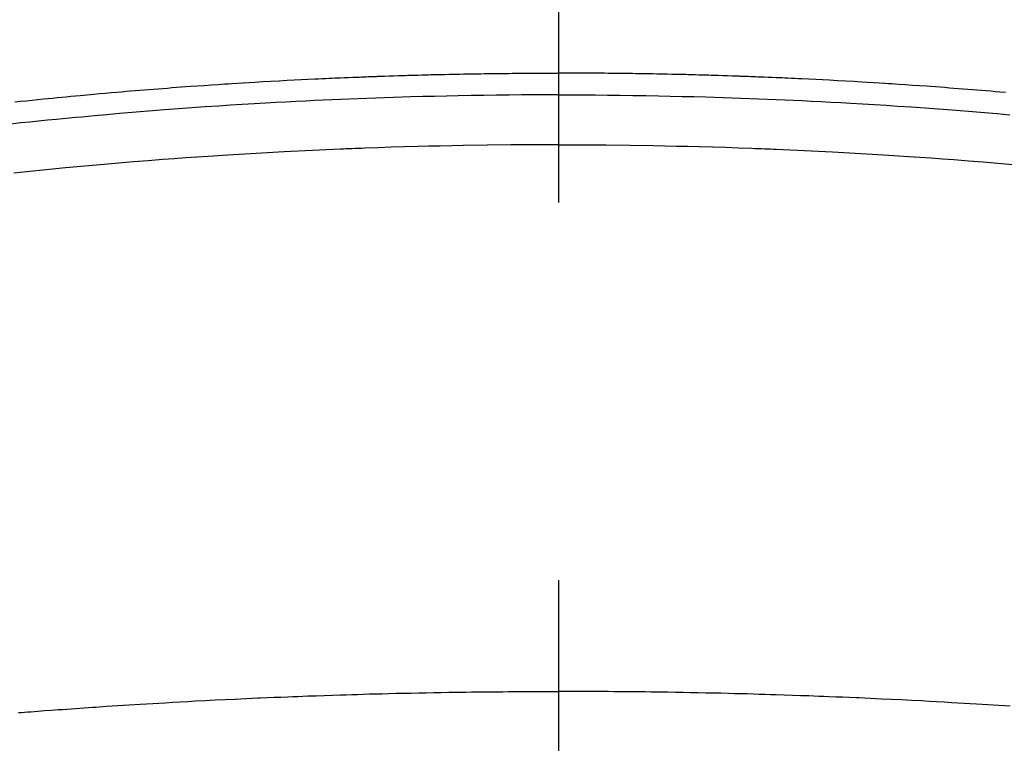
# Model space of a CAD drawing. Extents: x 27948 to 54421, y -11045 to -2175.
# Drawn here: x 29795 to 29811, y -4135 to -4123 of the extents above; entities that cross this region are included whole.
import ezdxf

# ---------------------------------------------------------------- set-up
doc = ezdxf.new("R2010")
doc.units = 0
doc.header["$LTSCALE"] = 50
doc.header["$MEASUREMENT"] = 0
doc.linetypes.add('CENTER2', pattern=[1.125, 0.75, -0.125, 0.125, -0.125])
doc.layers.add('150-機器', color=8, linetype='CONTINUOUS')

# ---------------------------------------------------------------- blocks, each defined once
blk = doc.blocks.new('F402_H')
at = {"layer": '150-機器', "color": 161, "linetype": 'CENTER2'}
blk.add_line((0, 136.026), (0, -355.416), dxfattribs=at)
at = {"layer": '150-機器', "color": 13, "linetype": 'Continuous'}
for points in [[(-7.404, -249.653), (-7.309, -249.645), (-7.233, -249.638), (-7.157, -249.632), (-7.081, -249.626), (-7.005, -249.62), (-6.929, -249.613), (-6.853, -249.607), (-6.777, -249.601), (-6.701, -249.595), (-6.625, -249.589), (-6.549, -249.583), (-6.472, -249.577), (-6.396, -249.571), (-6.32, -249.565), (-6.244, -249.56), (-6.168, -249.554), (-6.092, -249.549), (-5.978, -249.541), (-5.863, -249.533), (-5.749, -249.525), (-5.634, -249.517), (-5.577, -249.513), (-5.52, -249.509), (-5.463, -249.506), (-5.406, -249.502), (-5.311, -249.496), (-5.215, -249.49), (-5.12, -249.485), (-5.024, -249.479), (-4.89, -249.471), (-4.757, -249.464), (-4.623, -249.456), (-4.489, -249.449), (-4.375, -249.443), (-4.26, -249.437), (-4.145, -249.432), (-4.03, -249.426), (-3.972, -249.423), (-3.914, -249.421), (-3.857, -249.418), (-3.799, -249.415), (-3.751, -249.413), (-3.702, -249.411), (-3.653, -249.409), (-3.605, -249.407), (-3.538, -249.404), (-3.472, -249.402), (-3.405, -249.399), (-3.339, -249.396), (-3.3, -249.395), (-3.261, -249.393), (-3.223, -249.392), (-3.184, -249.39), (-3.146, -249.389), (-3.107, -249.387), (-3.069, -249.386), (-3.03, -249.384), (-3.011, -249.384), (-2.992, -249.383), (-2.973, -249.383), (-2.954, -249.382), (-2.877, -249.38), (-2.8, -249.378), (-2.723, -249.375), (-2.646, -249.372), (-2.608, -249.371), (-2.57, -249.37), (-2.531, -249.369), (-2.493, -249.367), (-2.435, -249.366), (-2.378, -249.364), (-2.32, -249.362), (-2.262, -249.36), (-2.224, -249.359), (-2.186, -249.358), (-2.147, -249.357), (-2.109, -249.356), (-2.032, -249.355), (-1.956, -249.353), (-1.879, -249.351), (-1.803, -249.349), (-1.745, -249.348), (-1.687, -249.347), (-1.63, -249.346), (-1.572, -249.345), (-1.515, -249.344), (-1.457, -249.343), (-1.399, -249.342), (-1.342, -249.341), (-1.284, -249.34), (-1.227, -249.339), (-1.169, -249.338), (-1.111, -249.337), (-1.054, -249.337), (-0.996, -249.336), (-0.939, -249.336), (-0.881, -249.335), (-0.824, -249.335), (-0.766, -249.334), (-0.709, -249.334), (-0.652, -249.333), (-0.613, -249.333), (-0.575, -249.333), (-0.536, -249.333), (-0.498, -249.332), (-0.456, -249.332), (-0.413, -249.332), (-0.371, -249.332), (-0.328, -249.331), (-0.304, -249.331), (-0.279, -249.331), (-0.254, -249.331), (-0.229, -249.331), (-0.2, -249.331), (-0.172, -249.331), (-0.143, -249.331), (-0.114, -249.33), (-0.086, -249.33), (-0.057, -249.33), (-0.029, -249.33), (0, -249.33)], [(8.995, -249.807), (8.901, -249.797), (8.807, -249.787), (8.712, -249.778), (8.618, -249.768), (8.524, -249.758), (8.448, -249.751), (8.372, -249.743), (8.296, -249.736), (8.221, -249.728), (8.145, -249.721), (8.068, -249.714), (7.992, -249.707), (7.916, -249.699), (7.86, -249.694), (7.803, -249.689), (7.746, -249.684), (7.689, -249.679), (7.594, -249.67), (7.499, -249.661), (7.404, -249.653), (7.309, -249.645), (7.233, -249.638), (7.157, -249.632), (7.081, -249.626), (7.005, -249.62), (6.929, -249.613), (6.853, -249.607), (6.777, -249.601), (6.701, -249.595), (6.625, -249.589), (6.549, -249.583), (6.472, -249.577), (6.396, -249.571), (6.32, -249.565), (6.244, -249.56), (6.168, -249.554), (6.092, -249.549), (5.978, -249.541), (5.863, -249.533), (5.749, -249.525), (5.634, -249.517), (5.577, -249.513), (5.52, -249.509), (5.463, -249.506), (5.406, -249.502), (5.311, -249.496), (5.215, -249.49), (5.12, -249.485), (5.024, -249.479), (4.89, -249.471), (4.757, -249.464), (4.623, -249.456), (4.489, -249.449), (4.375, -249.443), (4.26, -249.437), (4.145, -249.432), (4.03, -249.426), (3.972, -249.423), (3.914, -249.421), (3.857, -249.418), (3.799, -249.415), (3.751, -249.413), (3.702, -249.411), (3.653, -249.409), (3.605, -249.407), (3.538, -249.404), (3.472, -249.402), (3.405, -249.399), (3.339, -249.396), (3.3, -249.395), (3.261, -249.393), (3.223, -249.392), (3.184, -249.39), (3.146, -249.389), (3.107, -249.387), (3.069, -249.386), (3.03, -249.384), (3.011, -249.384), (2.992, -249.383), (2.973, -249.383), (2.954, -249.382), (2.877, -249.38), (2.8, -249.378), (2.723, -249.375), (2.646, -249.372), (2.608, -249.371), (2.57, -249.37), (2.531, -249.369), (2.493, -249.367), (2.435, -249.366), (2.378, -249.364), (2.32, -249.362), (2.262, -249.36), (2.224, -249.359), (2.186, -249.358), (2.147, -249.357), (2.109, -249.356), (2.032, -249.355), (1.956, -249.353), (1.879, -249.351), (1.803, -249.349), (1.745, -249.348), (1.687, -249.347), (1.63, -249.346), (1.572, -249.345), (1.515, -249.344), (1.457, -249.343), (1.399, -249.342), (1.342, -249.341), (1.284, -249.34), (1.227, -249.339), (1.169, -249.338), (1.111, -249.337), (1.054, -249.337), (0.996, -249.336), (0.939, -249.336), (0.881, -249.335), (0.824, -249.335), (0.766, -249.334), (0.709, -249.334), (0.652, -249.333), (0.613, -249.333), (0.575, -249.333), (0.536, -249.333), (0.498, -249.332), (0.456, -249.332), (0.413, -249.332), (0.371, -249.332), (0.328, -249.331), (0.304, -249.331), (0.279, -249.331), (0.254, -249.331), (0.229, -249.331), (0.2, -249.331), (0.172, -249.331), (0.143, -249.331), (0.114, -249.33), (0.086, -249.33), (0.057, -249.33), (0.029, -249.33), (0, -249.33)], [(0, -249.69), (-0.203, -249.69), (-0.407, -249.691), (-0.61, -249.692), (-0.813, -249.693), (-1.024, -249.696), (-1.235, -249.699), (-1.446, -249.703), (-1.657, -249.706), (-1.853, -249.71), (-2.048, -249.715), (-2.244, -249.719), (-2.44, -249.724), (-2.731, -249.733), (-3.022, -249.743), (-3.314, -249.754), (-3.605, -249.766), (-3.749, -249.773), (-3.894, -249.779), (-4.039, -249.786), (-4.183, -249.793), (-4.348, -249.802), (-4.513, -249.81), (-4.678, -249.819), (-4.843, -249.828), (-5.037, -249.839), (-5.232, -249.851), (-5.427, -249.863), (-5.621, -249.876), (-5.846, -249.891), (-6.07, -249.907), (-6.295, -249.923), (-6.519, -249.94), (-6.653, -249.95), (-6.787, -249.961), (-6.922, -249.972), (-7.056, -249.983), (-7.264, -250), (-7.473, -250.019)], [(0, -249.69), (0.203, -249.69), (0.407, -249.691), (0.61, -249.692), (0.813, -249.693), (1.024, -249.696), (1.235, -249.699), (1.446, -249.703), (1.657, -249.706), (1.853, -249.71), (2.048, -249.715), (2.244, -249.719), (2.44, -249.724), (2.731, -249.733), (3.022, -249.743), (3.314, -249.754), (3.605, -249.766), (3.749, -249.773), (3.894, -249.779), (4.039, -249.786), (4.183, -249.793), (4.348, -249.802), (4.513, -249.81), (4.678, -249.819), (4.843, -249.828), (5.037, -249.839), (5.232, -249.851), (5.427, -249.863), (5.621, -249.876), (5.846, -249.891), (6.07, -249.907), (6.295, -249.923), (6.519, -249.94), (6.653, -249.95), (6.787, -249.961), (6.922, -249.972), (7.056, -249.983), (7.264, -250), (7.473, -250.019), (7.681, -250.037), (7.889, -250.057), (7.994, -250.066), (8.098, -250.076), (8.202, -250.086), (8.306, -250.096), (8.455, -250.111), (8.603, -250.126), (8.751, -250.141), (8.9, -250.156), (9.063, -250.174)], [(0, -250.515), (-0.394, -250.517), (-0.787, -250.52), (-1.181, -250.524), (-1.574, -250.529), (-1.764, -250.533), (-1.954, -250.537), (-2.143, -250.541), (-2.333, -250.546), (-2.55, -250.553), (-2.767, -250.559), (-2.984, -250.567), (-3.201, -250.574), (-3.255, -250.576), (-3.309, -250.578), (-3.363, -250.58), (-3.417, -250.582), (-3.464, -250.584), (-3.511, -250.586), (-3.558, -250.588), (-3.605, -250.59), (-4.072, -250.611), (-4.539, -250.635), (-5.005, -250.66), (-5.472, -250.688), (-5.553, -250.693), (-5.633, -250.698), (-5.714, -250.703), (-5.795, -250.709), (-5.984, -250.722), (-6.172, -250.735), (-6.361, -250.749), (-6.549, -250.763), (-6.791, -250.781), (-7.033, -250.801), (-7.275, -250.821), (-7.516, -250.841)], [(0, -250.515), (0.394, -250.517), (0.787, -250.52), (1.181, -250.524), (1.574, -250.529), (1.764, -250.533), (1.954, -250.537), (2.143, -250.541), (2.333, -250.546), (2.55, -250.553), (2.767, -250.559), (2.984, -250.567), (3.201, -250.574), (3.255, -250.576), (3.309, -250.578), (3.363, -250.58), (3.417, -250.582), (3.464, -250.584), (3.511, -250.586), (3.558, -250.588), (3.605, -250.59), (4.072, -250.611), (4.539, -250.635), (5.005, -250.66), (5.472, -250.688), (5.553, -250.693), (5.633, -250.698), (5.714, -250.703), (5.795, -250.709), (5.984, -250.722), (6.172, -250.735), (6.361, -250.749), (6.549, -250.763), (6.791, -250.781), (7.033, -250.801), (7.275, -250.821), (7.516, -250.841), (7.838, -250.87), (8.159, -250.9), (8.481, -250.932), (8.802, -250.964), (8.909, -250.975), (9.015, -250.986)], [(-7.478, -259.811), (-7.293, -259.798), (-7.107, -259.787), (-6.921, -259.776), (-6.818, -259.77), (-6.715, -259.764), (-6.611, -259.758), (-6.508, -259.752), (-6.384, -259.745), (-6.26, -259.738), (-6.136, -259.731), (-6.011, -259.724), (-5.846, -259.715), (-5.68, -259.707), (-5.515, -259.699), (-5.349, -259.691), (-5.256, -259.687), (-5.162, -259.683), (-5.069, -259.678), (-4.975, -259.674), (-4.965, -259.674), (-4.955, -259.673), (-4.945, -259.673), (-4.934, -259.672), (-4.82, -259.667), (-4.706, -259.662), (-4.592, -259.658), (-4.477, -259.654), (-4.394, -259.651), (-4.311, -259.648), (-4.228, -259.644), (-4.145, -259.641), (-4.01, -259.636), (-3.875, -259.632), (-3.74, -259.627), (-3.605, -259.623), (-3.511, -259.62), (-3.417, -259.617), (-3.324, -259.614), (-3.23, -259.611), (-3.126, -259.608), (-3.022, -259.605), (-2.918, -259.603), (-2.814, -259.6), (-2.689, -259.597), (-2.564, -259.594), (-2.439, -259.592), (-2.314, -259.589), (-2.189, -259.587), (-2.064, -259.584), (-1.939, -259.582), (-1.814, -259.58), (-1.72, -259.579), (-1.626, -259.578), (-1.532, -259.576), (-1.439, -259.575), (-1.355, -259.574), (-1.272, -259.573), (-1.189, -259.572), (-1.105, -259.571), (-1.011, -259.57), (-0.917, -259.57), (-0.823, -259.569), (-0.729, -259.568), (-0.636, -259.568), (-0.542, -259.567), (-0.448, -259.567), (-0.354, -259.566), (-0.266, -259.566), (-0.177, -259.566), (-0.089, -259.566), (0, -259.566)], [(8.938, -259.917), (8.886, -259.913), (8.835, -259.909), (8.784, -259.905), (8.732, -259.901), (8.619, -259.893), (8.506, -259.884), (8.393, -259.876), (8.28, -259.867), (8.209, -259.862), (8.137, -259.857), (8.065, -259.852), (7.993, -259.847), (7.921, -259.842), (7.849, -259.837), (7.777, -259.832), (7.705, -259.827), (7.695, -259.826), (7.684, -259.825), (7.674, -259.824), (7.664, -259.824), (7.478, -259.811), (7.293, -259.798), (7.107, -259.787), (6.921, -259.776), (6.818, -259.77), (6.715, -259.764), (6.611, -259.758), (6.508, -259.752), (6.384, -259.745), (6.26, -259.738), (6.136, -259.731), (6.011, -259.724), (5.846, -259.715), (5.68, -259.707), (5.515, -259.699), (5.349, -259.691), (5.256, -259.687), (5.162, -259.683), (5.069, -259.678), (4.975, -259.674), (4.965, -259.674), (4.955, -259.673), (4.945, -259.673), (4.934, -259.672), (4.82, -259.667), (4.706, -259.662), (4.592, -259.658), (4.477, -259.654), (4.394, -259.651), (4.311, -259.648), (4.228, -259.644), (4.145, -259.641), (4.01, -259.636), (3.875, -259.632), (3.74, -259.627), (3.605, -259.623), (3.511, -259.62), (3.417, -259.617), (3.324, -259.614), (3.23, -259.611), (3.126, -259.608), (3.022, -259.605), (2.918, -259.603), (2.814, -259.6), (2.689, -259.597), (2.564, -259.594), (2.439, -259.592), (2.314, -259.589), (2.189, -259.587), (2.064, -259.584), (1.939, -259.582), (1.814, -259.58), (1.72, -259.579), (1.626, -259.578), (1.532, -259.576), (1.439, -259.575), (1.355, -259.574), (1.272, -259.573), (1.189, -259.572), (1.105, -259.571), (1.011, -259.57), (0.917, -259.57), (0.823, -259.569), (0.729, -259.568), (0.636, -259.568), (0.542, -259.567), (0.448, -259.567), (0.354, -259.566), (0.266, -259.566), (0.177, -259.566), (0.089, -259.566), (0, -259.566)]]:
    blk.add_lwpolyline(points, dxfattribs=at)

msp = doc.modelspace()

# ---------------------------------------------------------------- linework, layer by layer
at = {"layer": '150-機器', "color": 13}
for radius in [90.5, 80.5]:
    msp.add_circle((29803.501, -4079.612), radius, dxfattribs=at)

# ---------------------------------------------------------------- block references
at = {"layer": '150-機器', "xscale": -1}
msp.add_blockref('F402_H', (29803.508, -3874.42), dxfattribs=at)

doc.saveas('drawing.dxf')
